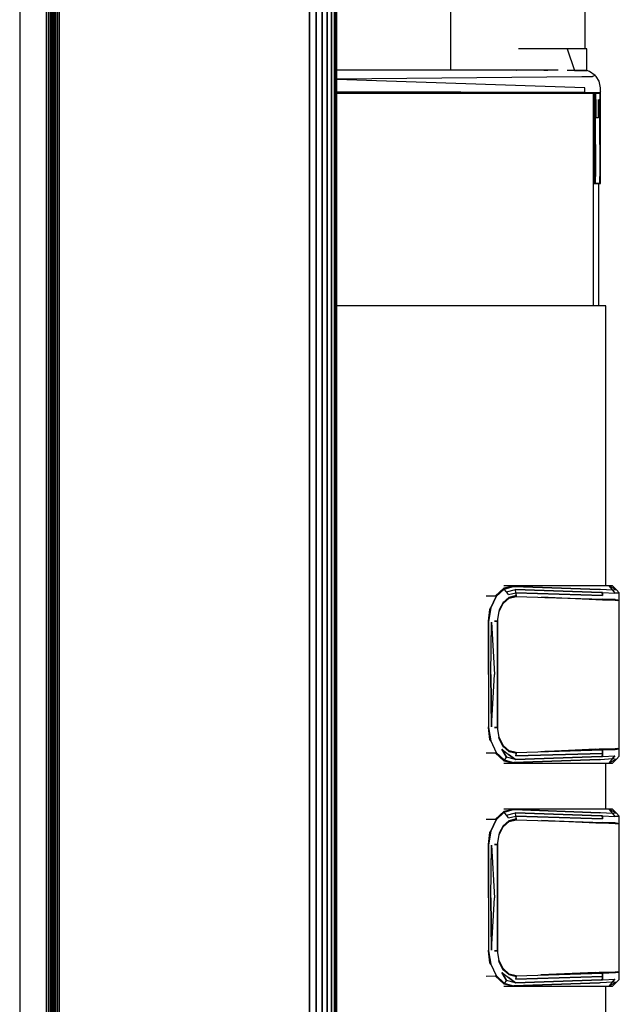
# Model space of a CAD drawing. Extents: x 5 to 3605, y 5 to 302.
# Drawn here: x 669 to 671, y 50 to 54 of the extents above; entities that cross this region are included whole.
import ezdxf

# ---------------------------------------------------------------- set-up
doc = ezdxf.new("R2010")
doc.units = 0
doc.header["$LTSCALE"] = 0.5
doc.header["$MEASUREMENT"] = 0
doc.layers.get('0').update_dxf_attribs({"linetype": 'CONTINUOUS'})

# ---------------------------------------------------------------- blocks, each defined once
blk = doc.blocks.new('LD_20230710054851_00000076')
blk.add_line((136, 404.25), (136, -404.25))
blk = doc.blocks.new('LD_20230710054851_00000080')
for p, q in [((70, 242.5), (69.75, 242.5)), ((77.27, 242.5), (70, 242.5)), ((83.44, 242.5), (77.27, 242.5)), ((87.55, 242.5), (83.44, 242.5)), ((83.44, 242.5), (85.53, 236.42)), ((89, 242.5), (87.55, 242.5)), ((89, 236.45), (89, 242.5)), ((77.96, 236.5), (18.5, 236.5)), ((69.16, 236.5), (69.28, 236.5)), ((76.91, 236.5), (77.96, 236.5)), ((80.95, 236.47), (77.96, 236.5)), ((85.53, 236.42), (83.43, 236.44)), ((85.53, 236.42), (87.05, 236.42)), ((87.05, 236.42), (85.53, 236.42)), ((87.05, 236.42), (88.72, 236.42)), ((87.13, 236.42), (87.05, 236.42)), ((88.72, 236.42), (87.13, 236.42)), ((88.72, 236.42), (89, 236.45)), ((89.74, 236.12), (89, 236.45)), ((18.5, 234.04), (87.61, 234.7)), ((88.43, 231.5), (18.5, 233.86)), ((87.61, 234.7), (90.61, 234.7)), ((91.36, 235.04), (89.74, 236.12)), ((91.36, 235.04), (90.61, 234.7)), ((91.67, 234.7), (91.36, 235.04)), ((92.45, 233.41), (91.67, 234.7)), ((92.83, 231.5), (92.45, 233.41)), ((88.43, 230.5), (88.43, 231.5)), ((92.83, 230.5), (92.83, 231.5)), ((18.5, 230.49), (88.41, 230.31)), ((18.5, 230.3), (88.33, 230.15)), ((18.5, 230.15), (88.33, 230.15)), ((18.5, 230), (88.08, 230)), ((88.08, 230), (91.22, 230)), ((91.55, 230.15), (88.33, 230.15)), ((88.41, 230.31), (88.43, 230.5)), ((90.89, 204.5), (90.89, 230)), ((91.18, 225.14), (91.18, 230)), ((91.22, 230), (92.33, 230)), ((91.43, 230), (91.43, 228.25)), ((91.43, 223.14), (91.43, 228.25)), ((92.33, 230), (91.53, 230)), ((91.53, 223.12), (91.53, 228.21)), ((91.53, 228.21), (91.53, 227.21)), ((92.68, 230.15), (91.55, 230.15)), ((92.52, 230.04), (92.33, 230)), ((92.33, 230), (92.52, 230.04)), ((92.33, 228.21), (92.33, 223.12)), ((92.33, 227.21), (92.33, 228.21)), ((92.68, 230.15), (92.52, 230.04)), ((92.52, 230.04), (92.68, 230.15)), ((92.79, 230.31), (92.68, 230.15)), ((92.68, 230.15), (92.79, 230.31)), ((92.68, 230.15), (92.68, 228.35)), ((92.68, 223.22), (92.68, 228.35)), ((92.83, 230.5), (92.79, 230.31)), ((92.79, 230.31), (92.83, 230.5)), ((92.83, 228.67), (92.83, 230.5)), ((92.83, 223.47), (92.83, 228.67)), ((90.89, 225.23), (91.02, 225.21)), ((91.02, 225.21), (91.18, 225.14)), ((91.18, 216.59), (91.18, 225.14)), ((91.53, 227.21), (91.53, 223.12)), ((92.33, 223.12), (92.33, 227.21)), ((91.43, 215.51), (91.43, 223.14)), ((91.48, 223.12), (91.43, 223.14)), ((91.53, 223.12), (91.48, 223.12)), ((91.53, 223.12), (92.33, 223.12)), ((92.52, 223.14), (92.33, 223.12)), ((92.68, 223.22), (92.52, 223.14)), ((92.68, 215.55), (92.68, 223.22)), ((92.83, 215.68), (92.83, 223.47)), ((91.18, 206.5), (91.18, 216.59)), ((91.43, 215.51), (91.43, 206.5)), ((92.68, 215.55), (92.68, 206.5)), ((92.83, 206.5), (92.83, 215.68)), ((91.18, 206.5), (91.02, 206.5)), ((91.02, 206.5), (91.18, 206.5)), ((91.18, 204.5), (91.18, 206.5)), ((91.18, 206.5), (91.18, 206.5)), ((91.43, 204.5), (91.43, 206.5)), ((92.68, 204.5), (92.68, 206.5)), ((92.83, 204.5), (92.83, 206.5)), ((90.89, 204.5), (91.02, 204.5)), ((92.34, 204.5), (90.89, 204.5)), ((90.89, 170), (90.89, 204.5)), ((91.02, 204.5), (91.18, 204.5)), ((91.18, 204.5), (91.29, 204.5)), ((91.29, 204.5), (91.33, 204.5)), ((91.33, 204.5), (91.39, 204.5)), ((91.39, 204.5), (91.4, 204.5)), ((91.4, 204.5), (91.43, 204.5)), ((91.43, 204.5), (91.48, 204.5)), ((91.48, 204.5), (91.53, 204.5)), ((91.53, 204.5), (92.33, 204.5)), ((92.33, 204.5), (92.52, 204.5)), ((92.34, 170), (92.34, 204.5)), ((92.52, 204.5), (92.68, 204.5)), ((92.68, 204.5), (92.79, 204.5)), ((92.79, 204.5), (92.83, 204.5)), ((88.53, 170), (18.5, 170)), ((90.02, 170), (88.53, 170)), ((91.32, 170), (90.02, 170)), ((92.41, 170), (91.32, 170)), ((93.27, 170), (92.41, 170)), ((93.89, 170), (93.27, 170)), ((94.26, 170), (93.89, 170)), ((94.39, 170), (94.26, 170)), ((94.39, 91), (94.39, 170)), ((63.16, 88.08), (65.72, 90.42)), ((63.16, 88.08), (65.72, 90.42)), ((63.42, 87.98), (65.68, 90.1)), ((65.68, 90.1), (63.42, 87.98)), ((63.42, 87.98), (65.68, 90.1)), ((65.68, 90.1), (63.42, 87.98)), ((68.07, 91), (65.58, 91)), ((68.07, 91), (65.58, 91)), ((65.68, 90.1), (68.33, 90.85)), ((68.33, 90.85), (65.68, 90.1)), ((65.68, 90.1), (68.33, 90.85)), ((68.33, 90.85), (65.68, 90.1)), ((66.35, 89.34), (65.68, 90.1)), ((66.35, 89.34), (65.68, 90.1)), ((65.72, 90.42), (68.07, 91)), ((65.72, 90.42), (68.07, 91)), ((66.35, 89.34), (68.9, 89.97)), ((66.35, 89.34), (68.9, 89.97)), ((66.87, 88.54), (66.35, 89.34)), ((66.87, 88.54), (66.35, 89.34)), ((66.87, 88.54), (68.95, 89)), ((66.87, 88.54), (68.95, 89)), ((68.24, 91), (68.07, 91)), ((68.33, 90.85), (68.07, 91)), ((68.24, 91), (68.07, 91)), ((68.33, 90.85), (68.07, 91)), ((91.87, 91), (68.24, 91)), ((91.87, 91), (68.24, 91)), ((68.33, 90.85), (68.39, 90.85)), ((68.39, 90.85), (68.33, 90.85)), ((68.33, 90.85), (68.39, 90.85)), ((68.39, 90.85), (68.33, 90.85)), ((68.39, 90.85), (92.53, 89.97)), ((92.53, 89.97), (68.39, 90.85)), ((68.39, 90.85), (92.53, 89.97)), ((92.53, 89.97), (68.39, 90.85)), ((93.07, 89.14), (68.9, 89.97)), ((68.95, 89), (68.9, 89.97)), ((68.9, 89.97), (93.07, 89.14)), ((68.95, 89), (68.9, 89.97)), ((93.38, 88.26), (68.95, 89)), ((68.95, 89), (69.08, 88.08)), ((69.02, 88.51), (68.95, 89)), ((68.95, 89), (69.08, 88.08)), ((69.02, 88.51), (68.95, 89)), ((68.95, 89), (93.38, 88.26)), ((95.24, 91), (91.87, 91)), ((95.24, 91), (91.87, 91)), ((92.85, 89.95), (92.53, 89.97)), ((92.85, 89.95), (92.53, 89.97)), ((96.19, 89.76), (92.85, 89.95)), ((96.19, 89.76), (92.85, 89.95)), ((93.38, 89.12), (93.07, 89.14)), ((93.07, 89.14), (93.38, 89.12)), ((93.38, 88.26), (93.38, 89.12)), ((93.38, 89.12), (96.86, 88.94)), ((93.38, 89.12), (96.86, 88.94)), ((93.38, 89.12), (93.38, 88.26)), ((96.28, 91), (95.24, 91)), ((95.24, 91), (96.19, 89.76)), ((97.33, 89.86), (95.24, 91)), ((96.28, 91), (95.24, 91)), ((95.24, 91), (96.19, 89.76)), ((97.33, 89.86), (95.24, 91)), ((97.33, 89.86), (96.19, 89.76)), ((97.33, 89.86), (96.19, 89.76)), ((96.19, 89.76), (96.86, 88.94)), ((96.19, 89.76), (96.86, 88.94)), ((97.33, 89.86), (96.28, 91)), ((97.33, 89.86), (96.28, 91)), ((96.86, 88.94), (96.87, 88.94)), ((96.86, 88.94), (96.87, 88.94)), ((96.87, 88.94), (98.07, 89.06)), ((96.87, 88.94), (98.07, 89.06)), ((96.88, 88.94), (96.87, 88.94)), ((96.88, 88.94), (96.87, 88.94)), ((98.07, 89.06), (96.88, 88.94)), ((98.07, 89.06), (96.88, 88.94)), ((97.23, 88.98), (97.23, 88.98)), ((97.23, 88.98), (97.23, 88.98)), ((97.25, 88.98), (97.25, 88.98)), ((97.25, 88.98), (97.25, 88.98)), ((97.25, 88.98), (97.25, 88.98)), ((97.25, 88.98), (97.25, 88.98)), ((98.07, 89.06), (97.33, 89.86)), ((98.07, 89.06), (97.33, 89.86)), ((97.33, 88.99), (97.33, 88.99)), ((97.33, 88.99), (97.33, 88.99)), ((98.07, 87.99), (98.07, 89.06)), ((98.07, 87.99), (98.07, 89.06)), ((63.16, 88.08), (60.6, 88.12)), ((63.16, 88.08), (60.6, 88.12)), ((61.87, 84.77), (63.42, 87.98)), ((63.42, 87.98), (61.87, 84.77)), ((61.87, 84.77), (63.42, 87.98)), ((63.42, 87.98), (61.87, 84.77)), ((65.37, 86.33), (64.28, 84.19)), ((65.37, 86.33), (64.28, 84.19)), ((65.37, 86.33), (65.31, 86.35)), ((65.37, 86.33), (65.31, 86.35)), ((65.36, 86.01), (67.07, 87.53)), ((65.36, 86.01), (67.07, 87.53)), ((65.37, 86.33), (66.96, 87.7)), ((65.37, 86.33), (66.96, 87.7)), ((68.8, 88.14), (66.96, 87.7)), ((68.8, 88.14), (66.96, 87.7)), ((69.09, 88.02), (67.07, 87.53)), ((67.07, 87.53), (69.09, 88.02)), ((69.09, 88.02), (67.07, 87.53)), ((67.07, 87.53), (69.09, 88.02)), ((68.88, 88.13), (68.8, 88.14)), ((68.88, 88.13), (68.8, 88.14)), ((69.05, 88.27), (69.02, 88.51)), ((69.05, 88.27), (69.02, 88.51)), ((69.07, 88.15), (69.05, 88.27)), ((69.07, 88.15), (69.05, 88.27)), ((69.08, 88.08), (69.07, 88.15)), ((69.08, 88.08), (69.07, 88.15)), ((69.08, 88.05), (69.08, 88.08)), ((69.08, 88.05), (69.08, 88.08)), ((69.08, 88.05), (69.08, 88.03)), ((69.08, 88.04), (69.08, 88.05)), ((69.08, 88.05), (69.08, 88.03)), ((69.08, 88.04), (69.08, 88.05)), ((69.08, 88.03), (69.08, 88.04)), ((69.08, 88.03), (69.08, 88.04)), ((69.08, 88.03), (69.09, 88.02)), ((69.08, 88.03), (69.08, 88.03)), ((69.09, 88.02), (69.08, 88.03)), ((69.08, 88.03), (69.09, 88.02)), ((69.08, 88.03), (69.08, 88.03)), ((69.09, 88.02), (69.08, 88.03)), ((69.09, 88.02), (93.46, 87.27)), ((69.09, 88.02), (93.46, 87.27)), ((91.49, 87.05), (76.16, 87.78)), ((91.49, 87.05), (76.16, 87.78)), ((77.19, 87.75), (93.37, 87.25)), ((77.19, 87.75), (93.37, 87.25)), ((92.47, 87.03), (91.49, 87.05)), ((92.47, 87.03), (91.49, 87.05)), ((93.44, 87), (92.47, 87.03)), ((93.44, 87), (92.47, 87.03)), ((93.37, 87.25), (93.38, 87.25)), ((93.37, 87.25), (93.38, 87.25)), ((93.38, 87.25), (96.86, 87.11)), ((93.38, 87.25), (96.86, 87.11)), ((96.98, 86.89), (93.44, 87)), ((96.98, 86.89), (93.44, 87)), ((96.97, 87.13), (93.46, 87.27)), ((93.46, 87.27), (96.97, 87.13)), ((96.86, 87.11), (98.03, 86.98)), ((96.86, 87.11), (98.03, 86.98)), ((96.97, 87.13), (98.16, 86.99)), ((96.97, 87.13), (98.16, 86.99)), ((98.1, 86.78), (96.98, 86.89)), ((98.1, 86.78), (96.98, 86.89)), ((97.76, 86.89), (97.21, 87.07)), ((97.76, 86.89), (97.21, 87.07)), ((97.23, 87.07), (97.23, 87.07)), ((97.23, 87.07), (97.23, 87.07)), ((97.23, 87.07), (97.23, 87.07)), ((97.23, 87.07), (97.23, 87.07)), ((97.48, 87.04), (97.47, 87.03)), ((97.48, 87.04), (97.47, 87.03)), ((97.71, 86.91), (97.47, 87.03)), ((97.47, 87.03), (97.47, 87.03)), ((97.47, 87.03), (97.47, 87.03)), ((97.47, 87.03), (97.47, 87.03)), ((97.47, 87.03), (97.71, 86.91)), ((97.47, 86.99), (97.47, 87.03)), ((97.71, 86.91), (97.47, 87.03)), ((97.47, 87.03), (97.71, 86.91)), ((97.47, 87.03), (97.47, 86.99)), ((97.47, 87.03), (97.47, 87.03)), ((97.47, 87.03), (97.47, 87.03)), ((97.47, 87.03), (97.47, 87.03)), ((98.1, 86.78), (97.76, 86.89)), ((98.1, 86.78), (97.76, 86.89)), ((97.94, 86.83), (98.03, 86.98)), ((98.03, 86.98), (97.94, 86.83)), ((97.94, 86.83), (98.03, 86.98)), ((98.03, 86.98), (97.94, 86.83)), ((98.03, 86.98), (98.03, 86.98)), ((98.03, 86.98), (98.03, 86.98)), ((98.03, 86.98), (98.03, 86.98)), ((98.03, 86.98), (98.03, 86.98)), ((98.03, 86.98), (98.03, 86.98)), ((98.03, 86.98), (98.03, 86.98)), ((98.03, 86.98), (98.03, 86.98)), ((98.03, 86.98), (98.03, 86.98)), ((98.05, 86.8), (98.16, 86.99)), ((98.05, 86.8), (98.16, 86.99)), ((98.05, 86.8), (98.05, 86.8)), ((98.05, 86.8), (98.05, 86.8)), ((98.11, 87.49), (98.07, 87.99)), ((98.11, 87.49), (98.07, 87.99)), ((98.1, 45.22), (98.1, 86.78)), ((98.1, 45.22), (98.1, 86.78)), ((98.16, 86.99), (98.11, 87.49)), ((98.16, 86.99), (98.11, 87.49)), ((61.26, 80.97), (61.87, 84.77)), ((61.87, 84.77), (61.26, 80.97)), ((61.26, 80.97), (61.87, 84.77)), ((61.87, 84.77), (61.26, 80.97)), ((61.26, 81), (61.59, 84.36)), ((61.26, 81), (61.59, 84.36)), ((61.59, 84.36), (61.87, 84.77)), ((61.59, 84.36), (61.87, 84.77)), ((63.83, 81), (64.22, 83.72)), ((63.83, 81), (64.22, 83.72)), ((64.28, 84.19), (64.21, 83.75)), ((64.28, 84.19), (64.21, 83.75)), ((64.22, 83.72), (65.36, 86.01)), ((64.22, 83.72), (65.36, 86.01)), ((61.22, 66), (61.26, 80.78)), ((61.26, 80.78), (61.22, 66)), ((61.22, 66), (61.26, 80.78)), ((61.26, 80.78), (61.22, 66)), ((61.26, 80.89), (61.26, 81)), ((61.26, 81), (61.26, 80.97)), ((61.26, 80.89), (61.26, 81)), ((61.26, 81), (61.26, 80.97)), ((61.26, 80.89), (61.26, 80.97)), ((61.26, 80.97), (61.26, 80.78)), ((61.26, 80.97), (61.26, 80.78)), ((61.26, 80.89), (61.26, 80.97)), ((61.26, 80.97), (61.26, 80.78)), ((61.26, 80.97), (61.26, 80.78)), ((61.26, 80.78), (61.26, 80.89)), ((61.26, 80.78), (61.26, 80.89)), ((61.26, 80.78), (61.26, 80.89)), ((61.26, 80.78), (61.26, 80.89)), ((61.93, 66), (62.13, 80.79)), ((61.93, 66), (62.13, 80.79)), ((62.13, 80.79), (62.97, 66)), ((62.13, 80.79), (62.97, 66)), ((63.83, 81), (62.97, 81)), ((62.97, 81), (63.4, 81)), ((62.97, 81), (63.4, 81)), ((63.83, 81), (62.97, 81)), ((63.4, 81), (63.61, 81)), ((63.4, 81), (63.61, 81)), ((63.61, 81), (63.72, 81)), ((63.61, 81), (63.72, 81)), ((63.72, 81), (63.83, 81)), ((63.72, 81), (63.83, 81)), ((63.84, 66), (63.83, 81)), ((63.84, 66), (63.83, 81)), ((63.88, 50.6), (63.88, 81.4)), ((63.88, 50.6), (63.88, 81.4)), ((61.22, 66), (61.26, 51.22)), ((61.22, 66), (61.26, 51.22)), ((61.93, 66), (62.13, 51.21)), ((62.13, 51.21), (61.93, 66)), ((62.13, 51.21), (62.97, 66)), ((62.13, 51.21), (62.97, 66)), ((63.83, 51), (63.84, 66)), ((63.83, 51), (63.84, 66)), ((61.26, 51.22), (61.26, 51.03)), ((61.26, 51.22), (61.26, 51.11)), ((61.26, 51.11), (61.26, 51.22)), ((61.26, 51.22), (61.26, 51.03)), ((61.26, 51.22), (61.26, 51.11)), ((61.26, 51.11), (61.26, 51.22)), ((61.26, 51.11), (61.26, 51.03)), ((61.26, 51.11), (61.26, 51.03)), ((61.87, 47.23), (61.26, 51.03)), ((61.26, 51.03), (61.26, 51)), ((61.26, 51.03), (61.87, 47.23)), ((61.87, 47.23), (61.26, 51.03)), ((61.26, 51.03), (61.26, 51)), ((61.26, 51.03), (61.87, 47.23)), ((61.59, 47.64), (61.26, 51)), ((61.59, 47.64), (61.26, 51)), ((62.97, 51), (63.83, 51)), ((63.83, 51), (62.97, 51)), ((62.97, 51), (63.83, 51)), ((63.83, 51), (62.97, 51)), ((64.22, 48.28), (63.83, 51)), ((64.22, 48.28), (63.83, 51)), ((61.87, 47.23), (61.59, 47.64)), ((61.87, 47.23), (61.59, 47.64)), ((64.28, 47.81), (64.21, 48.25)), ((64.28, 47.81), (64.21, 48.25)), ((65.36, 45.99), (64.22, 48.28)), ((65.36, 45.99), (64.22, 48.28)), ((65.37, 45.67), (64.28, 47.81)), ((65.37, 45.67), (64.28, 47.81)), ((61.87, 47.23), (63.42, 44.02)), ((61.87, 47.23), (63.42, 44.02)), ((65.04, 44.9), (66.35, 42.66)), ((65.04, 44.9), (66.87, 43.46)), ((66.35, 42.66), (65.04, 44.9)), ((65.04, 44.9), (66.87, 43.46)), ((65.31, 45.65), (65.37, 45.67)), ((65.31, 45.65), (65.37, 45.67)), ((67.07, 44.47), (65.36, 45.99)), ((67.07, 44.47), (65.36, 45.99)), ((66.96, 44.3), (65.37, 45.67)), ((66.96, 44.3), (65.37, 45.67)), ((67.07, 44.47), (69.09, 43.98)), ((69.09, 43.98), (67.07, 44.47)), ((67.07, 44.47), (69.09, 43.98)), ((69.09, 43.98), (67.07, 44.47)), ((69.09, 43.98), (93.46, 44.73)), ((69.09, 43.98), (93.46, 44.73)), ((91.49, 44.95), (75.98, 44.21)), ((91.49, 44.95), (75.98, 44.21)), ((93.37, 44.75), (77.19, 44.25)), ((93.37, 44.75), (77.19, 44.25)), ((91.49, 44.95), (92.47, 44.97)), ((91.49, 44.95), (92.47, 44.97)), ((92.47, 44.97), (93.44, 45)), ((92.47, 44.97), (93.44, 45)), ((93.38, 44.75), (93.37, 44.75)), ((93.38, 44.75), (93.37, 44.75)), ((96.86, 44.89), (93.38, 44.75)), ((96.86, 44.89), (93.38, 44.75)), ((93.38, 43.74), (93.46, 44.73)), ((93.38, 43.74), (93.46, 44.73)), ((93.46, 44.73), (93.42, 44.24)), ((93.46, 44.73), (93.42, 44.24)), ((93.44, 45), (96.98, 45.11)), ((93.44, 45), (96.98, 45.11)), ((93.46, 44.73), (96.97, 44.87)), ((96.97, 44.87), (93.46, 44.73)), ((98.03, 45.02), (96.86, 44.89)), ((98.03, 45.02), (96.86, 44.89)), ((98.16, 45.01), (96.97, 44.87)), ((96.97, 44.87), (98.16, 45.01)), ((96.98, 45.11), (98.1, 45.22)), ((96.98, 45.11), (98.1, 45.22)), ((97.21, 44.93), (97.76, 45.11)), ((97.21, 44.93), (97.76, 45.11)), ((97.71, 45.09), (97.47, 44.97)), ((97.47, 44.97), (97.71, 45.09)), ((97.47, 44.97), (97.71, 45.09)), ((97.71, 45.09), (97.47, 44.97)), ((97.47, 45.01), (97.47, 44.97)), ((97.47, 45.01), (97.47, 44.97)), ((97.47, 44.97), (97.48, 44.96)), ((97.47, 44.95), (97.47, 44.97)), ((97.47, 44.97), (97.47, 44.97)), ((97.47, 44.97), (97.47, 44.97)), ((97.47, 44.97), (97.47, 44.97)), ((97.47, 44.97), (97.47, 44.95)), ((97.47, 44.97), (97.48, 44.96)), ((97.47, 44.95), (97.47, 44.97)), ((97.47, 44.97), (97.47, 44.97)), ((97.47, 44.97), (97.47, 44.97)), ((97.47, 44.97), (97.47, 44.97)), ((97.47, 44.97), (97.47, 44.95)), ((97.76, 45.11), (98.1, 45.22)), ((97.76, 45.11), (98.1, 45.22)), ((98.03, 45.02), (98.03, 45.02)), ((98.03, 45.02), (98.03, 45.02)), ((98.03, 45.02), (98.03, 45.02)), ((98.03, 45.02), (98.03, 45.02)), ((98.03, 45.02), (98.03, 45.02)), ((98.03, 45.02), (98.03, 45.02)), ((98.03, 45.02), (98.03, 45.02)), ((98.03, 45.02), (98.03, 45.02)), ((98.03, 45.02), (98.03, 45.02)), ((98.03, 45.02), (98.03, 45.02)), ((98.16, 45.01), (98.05, 45.2)), ((98.05, 45.2), (98.05, 45.2)), ((98.05, 45.2), (98.05, 45.2)), ((98.16, 45.01), (98.05, 45.2)), ((98.09, 44.26), (98.11, 44.51)), ((98.09, 44.26), (98.11, 44.51)), ((98.11, 44.51), (98.16, 45.01)), ((98.11, 44.51), (98.16, 45.01)), ((60.6, 43.88), (63.16, 43.92)), ((60.6, 43.88), (63.16, 43.92)), ((65.72, 41.58), (63.16, 43.92)), ((65.72, 41.58), (63.16, 43.92)), ((65.68, 41.9), (63.42, 44.02)), ((63.42, 44.02), (65.68, 41.9)), ((65.68, 41.9), (63.42, 44.02)), ((63.42, 44.02), (65.68, 41.9)), ((66.35, 42.66), (65.68, 41.9)), ((66.35, 42.66), (65.68, 41.9)), ((65.68, 41.9), (68.33, 41.15)), ((65.68, 41.9), (68.33, 41.15)), ((68.9, 42.03), (66.35, 42.66)), ((68.9, 42.03), (66.35, 42.66)), ((66.87, 43.46), (68.9, 42.03)), ((68.9, 42.03), (66.87, 43.46)), ((66.96, 44.3), (68.8, 43.86)), ((66.96, 44.3), (68.8, 43.86)), ((92.53, 42.03), (68.39, 41.15)), ((68.39, 41.15), (92.53, 42.03)), ((92.53, 42.03), (68.39, 41.15)), ((68.39, 41.15), (92.53, 42.03)), ((68.88, 43.87), (68.8, 43.86)), ((68.88, 43.87), (68.8, 43.86)), ((93.07, 42.86), (68.9, 42.03)), ((68.9, 42.03), (93.07, 42.86)), ((69.08, 43.92), (68.95, 43)), ((69.08, 43.92), (68.95, 43)), ((93.38, 43.74), (68.95, 43)), ((68.95, 43), (93.38, 43.74)), ((68.95, 43), (69.02, 43.49)), ((68.95, 43), (69.02, 43.49)), ((69.02, 43.49), (69.05, 43.73)), ((69.02, 43.49), (69.05, 43.73)), ((69.05, 43.73), (69.07, 43.85)), ((69.05, 43.73), (69.07, 43.85)), ((69.09, 43.98), (69.06, 43.98)), ((69.06, 43.98), (69.09, 43.98)), ((69.09, 43.98), (69.06, 43.98)), ((69.06, 43.98), (69.09, 43.98)), ((69.07, 43.85), (69.08, 43.92)), ((69.07, 43.85), (69.08, 43.92)), ((69.09, 43.98), (69.08, 43.97)), ((69.08, 43.97), (69.09, 43.98)), ((69.09, 43.98), (69.08, 43.97)), ((69.08, 43.97), (69.09, 43.98)), ((69.08, 43.97), (69.08, 43.95)), ((69.08, 43.96), (69.08, 43.97)), ((69.08, 43.97), (69.08, 43.97)), ((69.08, 43.97), (69.08, 43.95)), ((69.08, 43.96), (69.08, 43.97)), ((69.08, 43.97), (69.08, 43.97)), ((69.08, 43.95), (69.08, 43.96)), ((69.08, 43.95), (69.08, 43.96)), ((69.08, 43.92), (69.08, 43.95)), ((69.08, 43.92), (69.08, 43.95)), ((92.53, 42.03), (92.85, 42.05)), ((92.53, 42.03), (92.85, 42.05)), ((92.85, 42.05), (96.19, 42.24)), ((92.85, 42.05), (96.19, 42.24)), ((93.38, 42.88), (93.07, 42.86)), ((93.07, 42.86), (93.38, 42.88)), ((93.42, 44.24), (93.38, 43.74)), ((93.42, 44.24), (93.38, 43.74)), ((93.38, 43.74), (93.38, 42.88)), ((93.38, 42.88), (93.38, 43.74)), ((93.38, 42.88), (96.86, 43.06)), ((93.38, 42.88), (96.86, 43.06)), ((93.43, 44.38), (93.43, 44.38)), ((93.43, 44.38), (93.43, 44.38)), ((96.19, 42.24), (95.24, 41)), ((96.19, 42.24), (95.24, 41)), ((97.33, 42.14), (95.24, 41)), ((97.33, 42.14), (95.24, 41)), ((96.86, 43.06), (96.19, 42.24)), ((96.19, 42.24), (96.86, 43.06)), ((96.19, 42.24), (97.33, 42.14)), ((96.19, 42.24), (97.33, 42.14)), ((96.28, 41), (97.33, 42.14)), ((96.28, 41), (97.33, 42.14)), ((97.33, 42.14), (98.07, 42.94)), ((97.33, 42.14), (98.07, 42.94)), ((98.07, 44.07), (98.08, 44.14)), ((98.07, 44.07), (98.08, 44.14)), ((98.07, 44.04), (98.07, 44.07)), ((98.07, 44.04), (98.07, 44.07)), ((98.07, 44.03), (98.07, 44.04)), ((98.07, 44.03), (98.07, 44.04)), ((98.07, 44.02), (98.07, 44.03)), ((98.07, 44.02), (98.07, 44.03)), ((98.07, 44.01), (98.07, 44.02)), ((98.07, 44.01), (98.07, 44.02)), ((98.07, 42.94), (98.07, 44.01)), ((98.07, 44.01), (98.07, 44.01)), ((98.07, 44.01), (98.07, 44.01)), ((98.07, 42.94), (98.07, 44.01)), ((98.08, 44.14), (98.09, 44.26)), ((98.08, 44.14), (98.09, 44.26)), ((65.58, 41), (68.07, 41)), ((65.58, 41), (68.07, 41)), ((68.07, 41), (65.72, 41.58)), ((68.07, 41), (65.72, 41.58)), ((68.07, 41), (68.33, 41.15)), ((68.07, 41), (68.33, 41.15)), ((68.07, 41), (68.24, 41)), ((68.07, 41), (68.24, 41)), ((68.24, 41), (91.87, 41)), ((68.24, 41), (91.87, 41)), ((68.33, 41.15), (68.39, 41.15)), ((68.33, 41.15), (68.39, 41.15)), ((91.87, 41), (95.24, 41)), ((91.87, 41), (95.24, 41)), ((94.39, 28), (94.39, 41)), ((95.24, 41), (96.28, 41)), ((95.24, 41), (96.28, 41)), ((68.07, 28), (65.58, 28)), ((68.07, 28), (65.58, 28)), ((65.68, 27.1), (68.33, 27.85)), ((68.33, 27.85), (65.68, 27.1)), ((65.68, 27.1), (68.33, 27.85)), ((68.33, 27.85), (65.68, 27.1)), ((65.72, 27.42), (68.07, 28)), ((65.72, 27.42), (68.07, 28)), ((68.24, 28), (68.07, 28)), ((68.33, 27.85), (68.07, 28)), ((68.24, 28), (68.07, 28)), ((68.33, 27.85), (68.07, 28)), ((91.87, 28), (68.24, 28)), ((91.87, 28), (68.24, 28)), ((68.33, 27.85), (68.39, 27.85)), ((68.39, 27.85), (68.33, 27.85)), ((68.33, 27.85), (68.39, 27.85)), ((68.39, 27.85), (68.33, 27.85)), ((68.39, 27.85), (92.53, 26.97)), ((92.53, 26.97), (68.39, 27.85)), ((68.39, 27.85), (92.53, 26.97)), ((92.53, 26.97), (68.39, 27.85)), ((95.24, 28), (91.87, 28)), ((95.24, 28), (91.87, 28)), ((96.28, 28), (95.24, 28)), ((95.24, 28), (96.19, 26.76)), ((97.33, 26.86), (95.24, 28)), ((96.28, 28), (95.24, 28)), ((95.24, 28), (96.19, 26.76)), ((97.33, 26.86), (95.24, 28)), ((97.33, 26.86), (96.28, 28)), ((97.33, 26.86), (96.28, 28)), ((63.16, 25.08), (60.6, 25.12)), ((63.16, 25.08), (60.6, 25.12)), ((63.16, 25.08), (65.72, 27.42)), ((63.16, 25.08), (65.72, 27.42)), ((63.42, 24.98), (65.68, 27.1)), ((65.68, 27.1), (63.42, 24.98)), ((63.42, 24.98), (65.68, 27.1)), ((65.68, 27.1), (63.42, 24.98)), ((66.35, 26.34), (65.68, 27.1)), ((66.35, 26.34), (65.68, 27.1)), ((66.35, 26.34), (68.9, 26.97)), ((66.35, 26.34), (68.9, 26.97)), ((66.87, 25.54), (66.35, 26.34)), ((66.87, 25.54), (66.35, 26.34)), ((66.87, 25.54), (68.95, 26)), ((66.87, 25.54), (68.95, 26)), ((68.8, 25.14), (66.96, 24.7)), ((68.8, 25.14), (66.96, 24.7)), ((69.09, 25.02), (67.07, 24.53)), ((67.07, 24.53), (69.09, 25.02)), ((69.09, 25.02), (67.07, 24.53)), ((67.07, 24.53), (69.09, 25.02)), ((68.88, 25.13), (68.8, 25.14)), ((68.88, 25.13), (68.8, 25.14)), ((93.07, 26.14), (68.9, 26.97)), ((68.95, 26), (68.9, 26.97)), ((68.9, 26.97), (93.07, 26.14)), ((68.95, 26), (68.9, 26.97)), ((93.38, 25.26), (68.95, 26)), ((68.95, 26), (69.08, 25.08)), ((69.02, 25.51), (68.95, 26)), ((68.95, 26), (69.08, 25.08)), ((69.02, 25.51), (68.95, 26)), ((68.95, 26), (93.38, 25.26)), ((69.05, 25.27), (69.02, 25.51)), ((69.05, 25.27), (69.02, 25.51)), ((69.07, 25.15), (69.05, 25.27)), ((69.07, 25.15), (69.05, 25.27)), ((69.08, 25.08), (69.07, 25.15)), ((69.08, 25.08), (69.07, 25.15)), ((69.08, 25.05), (69.08, 25.08)), ((69.08, 25.05), (69.08, 25.08)), ((69.08, 25.05), (69.08, 25.03)), ((69.08, 25.04), (69.08, 25.05)), ((69.08, 25.05), (69.08, 25.03)), ((69.08, 25.04), (69.08, 25.05)), ((69.08, 25.03), (69.08, 25.04)), ((69.08, 25.03), (69.08, 25.04)), ((69.08, 25.03), (69.09, 25.02)), ((69.08, 25.03), (69.08, 25.03)), ((69.09, 25.02), (69.08, 25.03)), ((69.08, 25.03), (69.09, 25.02)), ((69.08, 25.03), (69.08, 25.03)), ((69.09, 25.02), (69.08, 25.03)), ((69.09, 25.02), (93.46, 24.27)), ((69.09, 25.02), (93.46, 24.27)), ((92.85, 26.95), (92.53, 26.97)), ((92.85, 26.95), (92.53, 26.97)), ((96.19, 26.76), (92.85, 26.95)), ((96.19, 26.76), (92.85, 26.95)), ((93.38, 26.12), (93.07, 26.14)), ((93.07, 26.14), (93.38, 26.12)), ((93.38, 25.26), (93.38, 26.12)), ((93.38, 26.12), (96.86, 25.94)), ((93.38, 26.12), (96.86, 25.94)), ((93.38, 26.12), (93.38, 25.26)), ((97.33, 26.86), (96.19, 26.76)), ((97.33, 26.86), (96.19, 26.76)), ((96.19, 26.76), (96.86, 25.94)), ((96.19, 26.76), (96.86, 25.94)), ((96.86, 25.94), (96.87, 25.94)), ((96.86, 25.94), (96.87, 25.94)), ((96.87, 25.94), (98.07, 26.06)), ((96.87, 25.94), (98.07, 26.06)), ((96.88, 25.94), (96.87, 25.94)), ((96.88, 25.94), (96.87, 25.94)), ((98.07, 26.06), (96.88, 25.94)), ((98.07, 26.06), (96.88, 25.94)), ((97.23, 25.98), (97.23, 25.98)), ((97.23, 25.98), (97.23, 25.98)), ((97.25, 25.98), (97.25, 25.98)), ((97.25, 25.98), (97.25, 25.98)), ((97.25, 25.98), (97.25, 25.98)), ((97.25, 25.98), (97.25, 25.98)), ((98.07, 26.06), (97.33, 26.86)), ((98.07, 26.06), (97.33, 26.86)), ((97.33, 25.99), (97.33, 25.99)), ((97.33, 25.99), (97.33, 25.99)), ((98.07, 24.99), (98.07, 26.06)), ((98.07, 24.99), (98.07, 26.06)), ((61.87, 21.77), (63.42, 24.98)), ((63.42, 24.98), (61.87, 21.77)), ((61.87, 21.77), (63.42, 24.98)), ((63.42, 24.98), (61.87, 21.77)), ((64.22, 20.72), (65.36, 23.01)), ((64.22, 20.72), (65.36, 23.01)), ((65.37, 23.33), (64.28, 21.19)), ((65.37, 23.33), (64.28, 21.19)), ((65.37, 23.33), (65.31, 23.35)), ((65.37, 23.33), (65.31, 23.35)), ((65.36, 23.01), (67.07, 24.53)), ((65.36, 23.01), (67.07, 24.53)), ((65.37, 23.33), (66.96, 24.7)), ((65.37, 23.33), (66.96, 24.7)), ((91.49, 24.05), (76.16, 24.78)), ((91.49, 24.05), (76.16, 24.78)), ((77.19, 24.75), (93.37, 24.25)), ((77.19, 24.75), (93.37, 24.25)), ((92.47, 24.03), (91.49, 24.05)), ((92.47, 24.03), (91.49, 24.05)), ((93.44, 24), (92.47, 24.03)), ((93.44, 24), (92.47, 24.03)), ((93.37, 24.25), (93.38, 24.25)), ((93.37, 24.25), (93.38, 24.25)), ((93.38, 24.25), (96.86, 24.11)), ((93.38, 24.25), (96.86, 24.11)), ((96.98, 23.89), (93.44, 24)), ((96.98, 23.89), (93.44, 24)), ((96.97, 24.13), (93.46, 24.27)), ((93.46, 24.27), (96.97, 24.13)), ((96.86, 24.11), (98.03, 23.98)), ((96.86, 24.11), (98.03, 23.98)), ((96.97, 24.13), (98.16, 23.99)), ((96.97, 24.13), (98.16, 23.99)), ((98.1, 23.78), (96.98, 23.89)), ((98.1, 23.78), (96.98, 23.89)), ((97.76, 23.89), (97.21, 24.07)), ((97.76, 23.89), (97.21, 24.07)), ((97.23, 24.07), (97.23, 24.07)), ((97.23, 24.07), (97.23, 24.07)), ((97.23, 24.07), (97.23, 24.07)), ((97.23, 24.07), (97.23, 24.07)), ((97.48, 24.04), (97.47, 24.03)), ((97.48, 24.04), (97.47, 24.03)), ((97.71, 23.91), (97.47, 24.03)), ((97.47, 24.03), (97.47, 24.03)), ((97.47, 24.03), (97.47, 24.03)), ((97.47, 24.03), (97.47, 24.03)), ((97.47, 24.03), (97.71, 23.91)), ((97.47, 23.99), (97.47, 24.03)), ((97.71, 23.91), (97.47, 24.03)), ((97.47, 24.03), (97.71, 23.91)), ((97.47, 24.03), (97.47, 23.99)), ((97.47, 24.03), (97.47, 24.03)), ((97.47, 24.03), (97.47, 24.03)), ((97.47, 24.03), (97.47, 24.03)), ((98.1, 23.78), (97.76, 23.89)), ((98.1, 23.78), (97.76, 23.89)), ((97.94, 23.83), (98.03, 23.98)), ((98.03, 23.98), (97.94, 23.83)), ((97.94, 23.83), (98.03, 23.98)), ((98.03, 23.98), (97.94, 23.83)), ((98.03, 23.98), (98.03, 23.98)), ((98.03, 23.98), (98.03, 23.98)), ((98.03, 23.98), (98.03, 23.98)), ((98.03, 23.98), (98.03, 23.98)), ((98.03, 23.98), (98.03, 23.98)), ((98.03, 23.98), (98.03, 23.98)), ((98.03, 23.98), (98.03, 23.98)), ((98.03, 23.98), (98.03, 23.98)), ((98.05, 23.8), (98.16, 23.99)), ((98.05, 23.8), (98.16, 23.99)), ((98.05, 23.8), (98.05, 23.8)), ((98.05, 23.8), (98.05, 23.8)), ((98.11, 24.49), (98.07, 24.99)), ((98.11, 24.49), (98.07, 24.99)), ((98.1, -17.78), (98.1, 23.78)), ((98.1, -17.78), (98.1, 23.78)), ((98.16, 23.99), (98.11, 24.49)), ((98.16, 23.99), (98.11, 24.49)), ((61.26, 17.97), (61.87, 21.77)), ((61.87, 21.77), (61.26, 17.97)), ((61.26, 17.97), (61.87, 21.77)), ((61.87, 21.77), (61.26, 17.97)), ((61.26, 18), (61.59, 21.36)), ((61.26, 18), (61.59, 21.36)), ((61.59, 21.36), (61.87, 21.77)), ((61.59, 21.36), (61.87, 21.77)), ((63.83, 18), (64.22, 20.72)), ((63.83, 18), (64.22, 20.72)), ((64.28, 21.19), (64.21, 20.75)), ((64.28, 21.19), (64.21, 20.75)), ((61.22, 3), (61.26, 17.78)), ((61.26, 17.78), (61.22, 3)), ((61.22, 3), (61.26, 17.78)), ((61.26, 17.78), (61.22, 3)), ((61.26, 17.89), (61.26, 18)), ((61.26, 18), (61.26, 17.97)), ((61.26, 17.89), (61.26, 18)), ((61.26, 18), (61.26, 17.97)), ((61.26, 17.89), (61.26, 17.97)), ((61.26, 17.97), (61.26, 17.78)), ((61.26, 17.97), (61.26, 17.78)), ((61.26, 17.89), (61.26, 17.97)), ((61.26, 17.97), (61.26, 17.78)), ((61.26, 17.97), (61.26, 17.78)), ((61.26, 17.78), (61.26, 17.89)), ((61.26, 17.78), (61.26, 17.89)), ((61.26, 17.78), (61.26, 17.89)), ((61.26, 17.78), (61.26, 17.89)), ((61.93, 3), (62.13, 17.79)), ((61.93, 3), (62.13, 17.79)), ((62.13, 17.79), (62.97, 3)), ((62.13, 17.79), (62.97, 3)), ((63.83, 18), (62.97, 18)), ((62.97, 18), (63.4, 18)), ((62.97, 18), (63.4, 18)), ((63.83, 18), (62.97, 18)), ((63.4, 18), (63.61, 18)), ((63.4, 18), (63.61, 18)), ((63.61, 18), (63.72, 18)), ((63.61, 18), (63.72, 18)), ((63.72, 18), (63.83, 18)), ((63.72, 18), (63.83, 18)), ((63.84, 3), (63.83, 18)), ((63.84, 3), (63.83, 18)), ((63.88, -12.4), (63.88, 18.4)), ((63.88, -12.4), (63.88, 18.4)), ((61.22, 3), (61.26, -11.78)), ((61.22, 3), (61.26, -11.78)), ((61.93, 3), (62.13, -11.79)), ((62.13, -11.79), (61.93, 3)), ((62.13, -11.79), (62.97, 3)), ((62.13, -11.79), (62.97, 3)), ((63.83, -12), (63.84, 3)), ((63.83, -12), (63.84, 3)), ((61.26, -11.78), (61.26, -11.97)), ((61.26, -11.78), (61.26, -11.89)), ((61.26, -11.89), (61.26, -11.78)), ((61.26, -11.78), (61.26, -11.97)), ((61.26, -11.78), (61.26, -11.89)), ((61.26, -11.89), (61.26, -11.78)), ((61.26, -11.89), (61.26, -11.97)), ((61.26, -11.89), (61.26, -11.97)), ((61.87, -15.77), (61.26, -11.97)), ((61.26, -11.97), (61.26, -12)), ((61.26, -11.97), (61.87, -15.77)), ((61.87, -15.77), (61.26, -11.97)), ((61.26, -11.97), (61.26, -12)), ((61.26, -11.97), (61.87, -15.77)), ((61.59, -15.36), (61.26, -12)), ((61.59, -15.36), (61.26, -12)), ((62.97, -12), (63.83, -12)), ((63.83, -12), (62.97, -12)), ((62.97, -12), (63.83, -12)), ((63.83, -12), (62.97, -12)), ((64.22, -14.72), (63.83, -12)), ((64.22, -14.72), (63.83, -12)), ((61.87, -15.77), (61.59, -15.36)), ((61.87, -15.77), (61.59, -15.36)), ((61.87, -15.77), (63.42, -18.98)), ((61.87, -15.77), (63.42, -18.98)), ((64.28, -15.19), (64.21, -14.75)), ((64.28, -15.19), (64.21, -14.75)), ((65.36, -17.01), (64.22, -14.72)), ((65.36, -17.01), (64.22, -14.72)), ((65.37, -17.33), (64.28, -15.19)), ((65.37, -17.33), (64.28, -15.19)), ((60.6, -19.12), (63.16, -19.08)), ((60.6, -19.12), (63.16, -19.08)), ((65.72, -21.42), (63.16, -19.08)), ((65.72, -21.42), (63.16, -19.08)), ((65.68, -21.1), (63.42, -18.98)), ((63.42, -18.98), (65.68, -21.1)), ((65.68, -21.1), (63.42, -18.98)), ((63.42, -18.98), (65.68, -21.1)), ((65.04, -18.1), (66.35, -20.34)), ((65.04, -18.1), (66.87, -19.54)), ((66.35, -20.34), (65.04, -18.1)), ((65.04, -18.1), (66.87, -19.54)), ((65.31, -17.35), (65.37, -17.33)), ((65.31, -17.35), (65.37, -17.33)), ((67.07, -18.53), (65.36, -17.01)), ((67.07, -18.53), (65.36, -17.01)), ((66.96, -18.7), (65.37, -17.33)), ((66.96, -18.7), (65.37, -17.33)), ((66.96, -18.7), (68.8, -19.14)), ((66.96, -18.7), (68.8, -19.14)), ((67.07, -18.53), (69.09, -19.02)), ((69.09, -19.02), (67.07, -18.53)), ((67.07, -18.53), (69.09, -19.02)), ((69.09, -19.02), (67.07, -18.53)), ((68.88, -19.13), (68.8, -19.14)), ((68.88, -19.13), (68.8, -19.14)), ((69.08, -19.08), (68.95, -20)), ((69.08, -19.08), (68.95, -20)), ((93.38, -19.26), (68.95, -20)), ((68.95, -20), (93.38, -19.26)), ((69.02, -19.51), (69.05, -19.27)), ((69.02, -19.51), (69.05, -19.27)), ((69.05, -19.27), (69.07, -19.15)), ((69.05, -19.27), (69.07, -19.15)), ((69.09, -19.02), (69.06, -19.02)), ((69.06, -19.02), (69.09, -19.02)), ((69.09, -19.02), (69.06, -19.02)), ((69.06, -19.02), (69.09, -19.02)), ((69.07, -19.15), (69.08, -19.08)), ((69.07, -19.15), (69.08, -19.08)), ((69.09, -19.02), (69.08, -19.03)), ((69.08, -19.03), (69.09, -19.02)), ((69.09, -19.02), (69.08, -19.03)), ((69.08, -19.03), (69.09, -19.02)), ((69.08, -19.03), (69.08, -19.05)), ((69.08, -19.04), (69.08, -19.03)), ((69.08, -19.03), (69.08, -19.03)), ((69.08, -19.03), (69.08, -19.05)), ((69.08, -19.04), (69.08, -19.03)), ((69.08, -19.03), (69.08, -19.03)), ((69.08, -19.05), (69.08, -19.04)), ((69.08, -19.05), (69.08, -19.04)), ((69.08, -19.08), (69.08, -19.05)), ((69.08, -19.08), (69.08, -19.05)), ((69.09, -19.02), (93.46, -18.27)), ((69.09, -19.02), (93.46, -18.27)), ((91.49, -18.05), (75.98, -18.79)), ((91.49, -18.05), (75.98, -18.79)), ((93.37, -18.25), (77.19, -18.75)), ((93.37, -18.25), (77.19, -18.75)), ((91.49, -18.05), (92.47, -18.03)), ((91.49, -18.05), (92.47, -18.03)), ((92.47, -18.03), (93.44, -18)), ((92.47, -18.03), (93.44, -18)), ((93.38, -18.25), (93.37, -18.25)), ((93.38, -18.25), (93.37, -18.25)), ((96.86, -18.11), (93.38, -18.25)), ((96.86, -18.11), (93.38, -18.25)), ((93.38, -19.26), (93.46, -18.27)), ((93.38, -19.26), (93.46, -18.27)), ((93.42, -18.76), (93.38, -19.26)), ((93.42, -18.76), (93.38, -19.26)), ((93.38, -19.26), (93.38, -20.12)), ((93.38, -20.12), (93.38, -19.26)), ((93.46, -18.27), (93.42, -18.76)), ((93.46, -18.27), (93.42, -18.76)), ((93.43, -18.62), (93.43, -18.62)), ((93.43, -18.62), (93.43, -18.62)), ((93.44, -18), (96.98, -17.89)), ((93.44, -18), (96.98, -17.89)), ((93.46, -18.27), (96.97, -18.13)), ((96.97, -18.13), (93.46, -18.27)), ((98.03, -17.98), (96.86, -18.11)), ((98.03, -17.98), (96.86, -18.11)), ((98.16, -17.99), (96.97, -18.13)), ((96.97, -18.13), (98.16, -17.99)), ((96.98, -17.89), (98.1, -17.78)), ((96.98, -17.89), (98.1, -17.78)), ((97.21, -18.07), (97.76, -17.89)), ((97.21, -18.07), (97.76, -17.89)), ((97.71, -17.91), (97.47, -18.03)), ((97.47, -18.03), (97.71, -17.91)), ((97.47, -18.03), (97.71, -17.91)), ((97.71, -17.91), (97.47, -18.03)), ((97.47, -17.99), (97.47, -18.03)), ((97.47, -17.99), (97.47, -18.03)), ((97.47, -18.03), (97.48, -18.04)), ((97.47, -18.05), (97.47, -18.03)), ((97.47, -18.03), (97.47, -18.03)), ((97.47, -18.03), (97.47, -18.03)), ((97.47, -18.03), (97.47, -18.03)), ((97.47, -18.03), (97.47, -18.05)), ((97.47, -18.03), (97.48, -18.04)), ((97.47, -18.05), (97.47, -18.03)), ((97.47, -18.03), (97.47, -18.03)), ((97.47, -18.03), (97.47, -18.03)), ((97.47, -18.03), (97.47, -18.03)), ((97.47, -18.03), (97.47, -18.05)), ((97.76, -17.89), (98.1, -17.78)), ((97.76, -17.89), (98.1, -17.78)), ((98.03, -17.98), (98.03, -17.98)), ((98.03, -17.98), (98.03, -17.98)), ((98.03, -17.98), (98.03, -17.98)), ((98.03, -17.98), (98.03, -17.98)), ((98.03, -17.98), (98.03, -17.98)), ((98.03, -17.98), (98.03, -17.98)), ((98.03, -17.98), (98.03, -17.98)), ((98.03, -17.98), (98.03, -17.98)), ((98.03, -17.98), (98.03, -17.98)), ((98.03, -17.98), (98.03, -17.98)), ((98.16, -17.99), (98.05, -17.8)), ((98.05, -17.8), (98.05, -17.8)), ((98.05, -17.8), (98.05, -17.8)), ((98.16, -17.99), (98.05, -17.8)), ((98.07, -18.93), (98.08, -18.86)), ((98.07, -18.93), (98.08, -18.86)), ((98.07, -18.96), (98.07, -18.93)), ((98.07, -18.96), (98.07, -18.93)), ((98.07, -18.97), (98.07, -18.96)), ((98.07, -18.97), (98.07, -18.96)), ((98.07, -18.98), (98.07, -18.97)), ((98.07, -18.98), (98.07, -18.97)), ((98.07, -18.99), (98.07, -18.98)), ((98.07, -18.99), (98.07, -18.98)), ((98.07, -20.06), (98.07, -18.99)), ((98.07, -18.99), (98.07, -18.99)), ((98.07, -18.99), (98.07, -18.99)), ((98.07, -20.06), (98.07, -18.99)), ((98.08, -18.86), (98.09, -18.74)), ((98.08, -18.86), (98.09, -18.74)), ((98.09, -18.74), (98.11, -18.49)), ((98.09, -18.74), (98.11, -18.49)), ((98.11, -18.49), (98.16, -17.99)), ((98.11, -18.49), (98.16, -17.99)), ((65.58, -22), (68.07, -22)), ((65.58, -22), (68.07, -22)), ((66.35, -20.34), (65.68, -21.1)), ((66.35, -20.34), (65.68, -21.1)), ((65.68, -21.1), (68.33, -21.85)), ((65.68, -21.1), (68.33, -21.85)), ((68.07, -22), (65.72, -21.42)), ((68.07, -22), (65.72, -21.42)), ((68.9, -20.97), (66.35, -20.34)), ((68.9, -20.97), (66.35, -20.34)), ((66.87, -19.54), (68.9, -20.97)), ((68.9, -20.97), (66.87, -19.54)), ((68.07, -22), (68.33, -21.85)), ((68.07, -22), (68.33, -21.85)), ((68.07, -22), (68.24, -22)), ((68.07, -22), (68.24, -22)), ((68.24, -22), (91.87, -22)), ((68.24, -22), (91.87, -22)), ((68.33, -21.85), (68.39, -21.85)), ((68.33, -21.85), (68.39, -21.85)), ((92.53, -20.97), (68.39, -21.85)), ((68.39, -21.85), (92.53, -20.97)), ((92.53, -20.97), (68.39, -21.85)), ((68.39, -21.85), (92.53, -20.97)), ((93.07, -20.14), (68.9, -20.97)), ((68.9, -20.97), (93.07, -20.14)), ((68.95, -20), (69.02, -19.51)), ((68.95, -20), (69.02, -19.51)), ((91.87, -22), (95.24, -22)), ((91.87, -22), (95.24, -22)), ((92.53, -20.97), (92.85, -20.95)), ((92.53, -20.97), (92.85, -20.95)), ((92.85, -20.95), (96.19, -20.76)), ((92.85, -20.95), (96.19, -20.76)), ((93.38, -20.12), (93.07, -20.14)), ((93.07, -20.14), (93.38, -20.12)), ((93.38, -20.12), (96.86, -19.94)), ((93.38, -20.12), (96.86, -19.94)), ((94.39, -35), (94.39, -22)), ((96.19, -20.76), (95.24, -22)), ((96.19, -20.76), (95.24, -22)), ((97.33, -20.86), (95.24, -22)), ((97.33, -20.86), (95.24, -22)), ((95.24, -22), (96.28, -22)), ((95.24, -22), (96.28, -22)), ((96.86, -19.94), (96.19, -20.76)), ((96.19, -20.76), (96.86, -19.94)), ((96.19, -20.76), (97.33, -20.86)), ((96.19, -20.76), (97.33, -20.86)), ((96.28, -22), (97.33, -20.86)), ((96.28, -22), (97.33, -20.86)), ((97.33, -20.86), (98.07, -20.06)), ((97.33, -20.86), (98.07, -20.06))]:
    blk.add_line(p, q)
blk = doc.blocks.new('LD_20230710054852_00000002')
for p, q in [((-62.5, 1.75), (-62.5, -951.75)), ((-62.43, 1.75), (-62.43, -951.75)), ((-62.43, -951.75), (-62.43, 1.75)), ((-62.22, 1.75), (-62.22, -951.75)), ((-62.22, -951.75), (-62.22, 1.75)), ((-61.89, 1.75), (-61.89, -951.75)), ((-61.89, -951.75), (-61.89, 1.75)), ((-61.46, 1.75), (-61.46, -951.75)), ((-61.46, -951.75), (-61.46, 1.75)), ((-60.96, 1.75), (-60.96, -951.75)), ((-60.96, -951.75), (-60.96, 1.75)), ((-60.43, 1.75), (-60.43, -951.75)), ((-60.43, -951.75), (-60.43, 1.75)), ((-59.9, 1.75), (-59.9, -951.75)), ((-59.9, -951.75), (-59.9, 1.75)), ((10.79, 1.75), (10.79, -951.75)), ((10.79, -951.75), (10.79, 1.75)), ((12.63, 1.75), (12.63, -951.75)), ((12.63, -951.75), (12.63, 1.75)), ((14.29, 1.75), (14.29, -951.75)), ((14.29, -951.75), (14.29, 1.75)), ((15.74, 1.75), (15.74, -951.75)), ((15.74, -951.75), (15.74, 1.75)), ((16.92, 1.75), (16.92, -951.75)), ((16.92, -951.75), (16.92, 1.75)), ((17.79, 1.75), (17.79, -951.75)), ((17.79, -951.75), (17.79, 1.75)), ((18.32, 1.75), (18.32, -951.75)), ((18.32, -951.75), (18.32, 1.75)), ((18.5, -951.75), (18.5, 1.75)), ((-63, -0.25), (-63, -949.75)), ((-63.5, -9.75), (-63.5, -940.25))]:
    blk.add_line(p, q)
blk = doc.blocks.new('LD_20230710054852_00000004')
for p, q in [((50.5, 294.5), (50.5, 236.5)), ((88.5, 242.5), (88.5, 294.5))]:
    blk.add_line(p, q)

msp = doc.modelspace()

# ---------------------------------------------------------------- block references
at = {"xscale": 0.01333333333333333, "yscale": 0.01333333333333333, "zscale": 0.01333333333333333}
for name, p in [('LD_20230710054852_00000002', (669.5, 57)), ('LD_20230710054851_00000076', (666.74, 50.6667)), ('LD_20230710054852_00000004', (669.5, 50.6667)), ('LD_20230710054851_00000080', (669.5, 50.6667))]:
    msp.add_blockref(name, p, dxfattribs=at)

doc.saveas('drawing.dxf')
